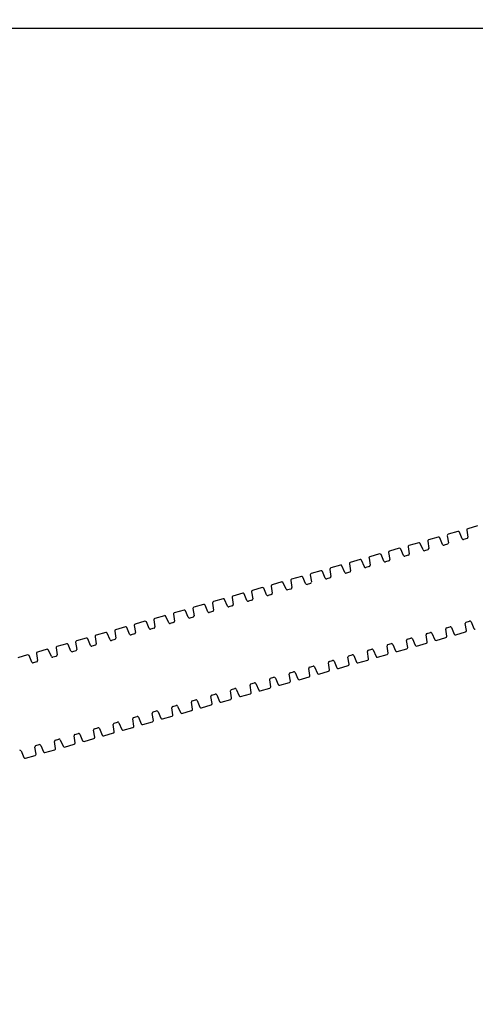
# Paper-space layout 'Sheet2' of a CAD drawing. Units: inches. Extents: x 9 to 586, y 9 to 376.
# Drawn here: x 82 to 85, y 168 to 174 of the extents above; entities that cross this region are included whole.
import ezdxf

# ---------------------------------------------------------------- set-up
doc = ezdxf.new("R2010")
doc.units = ezdxf.units.IN
doc.header["$MEASUREMENT"] = 0
doc.layers.add('FORMAT', color=7, linetype='Continuous')
doc.dimstyles.new('SLDDIMSTYLE2', dxfattribs={"dimtxt": 0.18, "dimasz": 4.55, "dimexe": 0, "dimexo": 0.0625, "dimgap": 0, "dimtad": 0, "dimtih": 1, "dimtoh": 1, "dimdec": 0, "dimrnd": 1e-09, "dimzin": 0, "dimdsep": 46, "dimtxsty": 'Standard', "dimsah": 1, "dimcen": 0.09, "dimadec": 0, "dimazin": 0, "dimtfac": 4.55, "dimtdec": 0, "dimtofl": 0, "dimtmove": 0, "dimatfit": 3, "dimfxl": 0, "dimfrac": 2, "dimtolj": 1, "dimtzin": 0, "dimarcsym": 0})

psp = doc.layouts.new('Sheet2')

# ---------------------------------------------------------------- linework, layer by layer
at = {"color": 7, "linetype": 'Continuous', "lineweight": 25, "ltscale": 35}
for p, q in [((49.7884, 173.9828), (108.8944, 173.9828)), ((84.7291, 170.8056), (84.6668, 170.7877)), ((84.4793, 170.734), (84.417, 170.7161)), ((84.5066, 170.6876), (84.4888, 170.7295)), ((84.5363, 170.7431), (84.5434, 170.6981)), ((84.6042, 170.7698), (84.5419, 170.7519)), ((84.6314, 170.7234), (84.6136, 170.7653)), ((84.6627, 170.7251), (84.6409, 170.7189)), ((84.6612, 170.7789), (84.6683, 170.7339)), ((84.2296, 170.6624), (84.1673, 170.6445)), ((84.2568, 170.6159), (84.239, 170.6579)), ((84.2865, 170.6715), (84.2937, 170.6265)), ((84.3544, 170.6982), (84.2921, 170.6803)), ((84.3817, 170.6517), (84.3639, 170.6937)), ((84.4114, 170.7073), (84.4186, 170.6623)), ((84.5378, 170.6893), (84.516, 170.6831)), ((84.0368, 170.5999), (84.0439, 170.5549)), ((84.1047, 170.6266), (84.0424, 170.6087)), ((84.1319, 170.5801), (84.1141, 170.6221)), ((84.1617, 170.6357), (84.1688, 170.5907)), ((84.2881, 170.6177), (84.2662, 170.6114)), ((84.4129, 170.6535), (84.3911, 170.6473)), ((83.8549, 170.5549), (83.7926, 170.5371)), ((83.8821, 170.5085), (83.8643, 170.5504)), ((83.9119, 170.5641), (83.919, 170.5191)), ((83.9798, 170.5907), (83.9175, 170.5729)), ((84.007, 170.5443), (83.9892, 170.5863)), ((84.0383, 170.5461), (84.0164, 170.5398)), ((84.1632, 170.5819), (84.1413, 170.5756)), ((83.6051, 170.4833), (83.5428, 170.4654)), ((83.6323, 170.4369), (83.6145, 170.4788)), ((83.6621, 170.4925), (83.6692, 170.4475)), ((83.73, 170.5191), (83.6677, 170.5013)), ((83.7572, 170.4727), (83.7394, 170.5146)), ((83.7885, 170.4745), (83.7666, 170.4682)), ((83.787, 170.5283), (83.7941, 170.4833)), ((83.9134, 170.5103), (83.8915, 170.504)), ((83.3553, 170.4117), (83.293, 170.3938)), ((83.3826, 170.3653), (83.3648, 170.4072)), ((83.4123, 170.4208), (83.4195, 170.3758)), ((83.4802, 170.4475), (83.4179, 170.4296)), ((83.5074, 170.4011), (83.4896, 170.443)), ((83.5372, 170.4566), (83.5443, 170.4116)), ((83.6636, 170.4387), (83.6418, 170.4324)), ((83.1625, 170.3492), (83.1697, 170.3042)), ((83.2304, 170.3759), (83.1682, 170.358)), ((83.2577, 170.3294), (83.2399, 170.3714)), ((83.2874, 170.385), (83.2946, 170.34)), ((83.4138, 170.367), (83.392, 170.3608)), ((83.5387, 170.4028), (83.5169, 170.3966)), ((82.9128, 170.2776), (82.9199, 170.2326)), ((82.9807, 170.3043), (82.9184, 170.2864)), ((83.0079, 170.2578), (82.9901, 170.2998)), ((83.0377, 170.3134), (83.0448, 170.2684)), ((83.1056, 170.3401), (83.0433, 170.3222)), ((83.1328, 170.2936), (83.115, 170.3356)), ((83.1641, 170.2954), (83.1422, 170.2891)), ((83.289, 170.3312), (83.2671, 170.325)), ((82.7309, 170.2326), (82.6686, 170.2148)), ((82.7581, 170.1862), (82.7403, 170.2281)), ((82.7879, 170.2418), (82.795, 170.1968)), ((82.8558, 170.2684), (82.7935, 170.2506)), ((82.883, 170.222), (82.8652, 170.264)), ((82.9143, 170.2238), (82.8924, 170.2175)), ((83.0392, 170.2596), (83.0173, 170.2533)), ((82.4811, 170.161), (82.4188, 170.1431)), ((82.5083, 170.1146), (82.4905, 170.1565)), ((82.5381, 170.1702), (82.5452, 170.1252)), ((82.606, 170.1968), (82.5437, 170.179)), ((82.6332, 170.1504), (82.6154, 170.1923)), ((82.6645, 170.1522), (82.6426, 170.1459)), ((82.663, 170.206), (82.6701, 170.161)), ((82.7894, 170.188), (82.7675, 170.1817)), ((84.5322, 170.1553), (84.554, 170.1615)), ((84.5634, 170.157), (84.5812, 170.1151)), ((84.6586, 170.1373), (84.6514, 170.1823)), ((84.657, 170.1911), (84.6789, 170.1973)), ((84.6883, 170.1929), (84.7061, 170.1509)), ((82.2313, 170.0894), (82.169, 170.0715)), ((82.2883, 170.0985), (82.2955, 170.0535)), ((82.3562, 170.1252), (82.2939, 170.1073)), ((82.3835, 170.0788), (82.3656, 170.1207)), ((82.4132, 170.1343), (82.4203, 170.0893)), ((82.5396, 170.1164), (82.5178, 170.1101)), ((84.2824, 170.0836), (84.3042, 170.0899)), ((84.4088, 170.0656), (84.4017, 170.1107)), ((84.4073, 170.1195), (84.4291, 170.1257)), ((84.4386, 170.1212), (84.4564, 170.0793)), ((84.4658, 170.0748), (84.5281, 170.0927)), ((84.5337, 170.1015), (84.5266, 170.1465)), ((84.5907, 170.1106), (84.653, 170.1285)), ((82.0386, 170.0269), (82.0457, 169.9819)), ((82.1065, 170.0536), (82.0442, 170.0357)), ((82.1337, 170.0071), (82.1159, 170.0491)), ((82.1634, 170.0627), (82.1706, 170.0177)), ((82.2586, 170.043), (82.2408, 170.0849)), ((82.2898, 170.0447), (82.268, 170.0385)), ((82.4147, 170.0805), (82.3929, 170.0743)), ((84.159, 169.994), (84.1519, 170.039)), ((84.1575, 170.0478), (84.1794, 170.0541)), ((84.1888, 170.0496), (84.2066, 170.0077)), ((84.2839, 170.0298), (84.2768, 170.0748)), ((84.3137, 170.0854), (84.3315, 170.0435)), ((84.3409, 170.039), (84.4032, 170.0568)), ((81.8567, 169.982), (81.7944, 169.9641)), ((81.8839, 169.9355), (81.8661, 169.9775)), ((81.9137, 169.9911), (81.9208, 169.9461)), ((81.9816, 170.0178), (81.9193, 169.9999)), ((82.0088, 169.9713), (81.991, 170.0133)), ((82.0401, 169.9731), (82.0182, 169.9668)), ((82.165, 170.0089), (82.1431, 170.0027)), ((83.9092, 169.9224), (83.9021, 169.9674)), ((83.9077, 169.9762), (83.9296, 169.9825)), ((83.939, 169.978), (83.9568, 169.936)), ((84.0341, 169.9582), (84.027, 170.0032)), ((84.0326, 170.012), (84.0545, 170.0183)), ((84.0639, 170.0138), (84.0817, 169.9719)), ((84.0911, 169.9674), (84.1534, 169.9852)), ((84.216, 170.0032), (84.2783, 170.021)), ((81.9152, 169.9373), (81.8933, 169.931)), ((83.6579, 169.9046), (83.6798, 169.9109)), ((83.6892, 169.9064), (83.707, 169.8644)), ((83.7844, 169.8866), (83.7772, 169.9316)), ((83.7828, 169.9404), (83.8047, 169.9467)), ((83.8141, 169.9422), (83.8319, 169.9002)), ((83.8413, 169.8957), (83.9036, 169.9136)), ((83.9662, 169.9316), (84.0285, 169.9494)), ((83.4082, 169.833), (83.43, 169.8392)), ((83.5346, 169.815), (83.5274, 169.86)), ((83.5331, 169.8688), (83.5549, 169.875)), ((83.5643, 169.8706), (83.5821, 169.8286)), ((83.5916, 169.8241), (83.6539, 169.842)), ((83.6595, 169.8508), (83.6523, 169.8958)), ((83.7164, 169.8599), (83.7787, 169.8778)), ((83.2848, 169.7433), (83.2777, 169.7884)), ((83.2833, 169.7972), (83.3051, 169.8034)), ((83.3146, 169.7989), (83.3324, 169.757)), ((83.4097, 169.7792), (83.4026, 169.8242)), ((83.4394, 169.8347), (83.4573, 169.7928)), ((83.4667, 169.7883), (83.529, 169.8062)), ((83.035, 169.6717), (83.0279, 169.7167)), ((83.0335, 169.7255), (83.0554, 169.7318)), ((83.0648, 169.7273), (83.0826, 169.6854)), ((83.1599, 169.7075), (83.1528, 169.7525)), ((83.1584, 169.7613), (83.1803, 169.7676)), ((83.1897, 169.7631), (83.2075, 169.7212)), ((83.2169, 169.7167), (83.2792, 169.7345)), ((83.3418, 169.7525), (83.4041, 169.7704)), ((82.7837, 169.6539), (82.8056, 169.6602)), ((82.815, 169.6557), (82.8328, 169.6137)), ((82.9101, 169.6359), (82.903, 169.6809)), ((82.9086, 169.6897), (82.9305, 169.696)), ((82.9399, 169.6915), (82.9577, 169.6496)), ((82.9671, 169.6451), (83.0294, 169.6629)), ((83.092, 169.6809), (83.1543, 169.6987)), ((82.5339, 169.5823), (82.5558, 169.5886)), ((82.6604, 169.5643), (82.6532, 169.6093)), ((82.6588, 169.6181), (82.6807, 169.6244)), ((82.6901, 169.6199), (82.7079, 169.5779)), ((82.7173, 169.5734), (82.7796, 169.5913)), ((82.7852, 169.6001), (82.7781, 169.6451)), ((82.8422, 169.6093), (82.9045, 169.6271)), ((82.4106, 169.4927), (82.4035, 169.5377)), ((82.4091, 169.5465), (82.4309, 169.5527)), ((82.4403, 169.5483), (82.4581, 169.5063)), ((82.5355, 169.5285), (82.5283, 169.5735)), ((82.5652, 169.5841), (82.583, 169.5421)), ((82.5925, 169.5376), (82.6547, 169.5555)), ((82.1608, 169.421), (82.1537, 169.4661)), ((82.1593, 169.4749), (82.1811, 169.4811)), ((82.1906, 169.4766), (82.2084, 169.4347)), ((82.2857, 169.4569), (82.2786, 169.5019)), ((82.2842, 169.5107), (82.306, 169.5169)), ((82.3155, 169.5124), (82.3333, 169.4705)), ((82.3427, 169.466), (82.405, 169.4839)), ((82.4676, 169.5018), (82.5299, 169.5197)), ((81.9095, 169.4032), (81.9314, 169.4095)), ((81.9408, 169.405), (81.9586, 169.3631)), ((82.0359, 169.3852), (82.0288, 169.4302)), ((82.0344, 169.439), (82.0563, 169.4453)), ((82.0657, 169.4408), (82.0835, 169.3989)), ((82.0929, 169.3944), (82.1552, 169.4122)), ((82.2178, 169.4302), (82.2801, 169.4481)), ((81.8159, 169.3692), (81.8337, 169.3273)), ((81.8431, 169.3228), (81.9054, 169.3406)), ((81.911, 169.3494), (81.9039, 169.3944)), ((81.968, 169.3586), (82.0303, 169.3764))]:
    psp.add_line(p, q, dxfattribs=at)
at = {"color": 7, "linetype": 'Continuous', "lineweight": 25, "ltscale": 1225}
for centre, start, end in [((84.669, 170.7802), 106, 189), ((84.4815, 170.7264), 23, 106), ((84.5441, 170.7444), 106, 189), ((84.6064, 170.7622), 23, 106), ((84.6387, 170.7264), 203, 286), ((84.6606, 170.7327), 286, 9), ((84.2317, 170.6548), 23, 106), ((84.2943, 170.6727), 106, 189), ((84.3566, 170.6906), 23, 106), ((84.4192, 170.7086), 106, 189), ((84.4108, 170.6611), 286, 9), ((84.5138, 170.6906), 203, 286), ((84.5357, 170.6969), 286, 9), ((84.0445, 170.6011), 106, 189), ((84.1068, 170.619), 23, 106), ((84.1694, 170.6369), 106, 189), ((84.264, 170.619), 203, 286), ((84.2859, 170.6253), 286, 9), ((84.3889, 170.6548), 203, 286), ((83.7948, 170.5295), 106, 189), ((83.8571, 170.5474), 23, 106), ((83.9197, 170.5653), 106, 189), ((83.9819, 170.5832), 23, 106), ((84.0142, 170.5474), 203, 286), ((84.0361, 170.5537), 286, 9), ((84.1391, 170.5832), 203, 286), ((84.161, 170.5895), 286, 9), ((83.6073, 170.4757), 23, 106), ((83.6699, 170.4937), 106, 189), ((83.7322, 170.5116), 23, 106), ((83.7645, 170.4758), 203, 286), ((83.7863, 170.482), 286, 9), ((83.8894, 170.5116), 203, 286), ((83.9112, 170.5178), 286, 9), ((83.3575, 170.4041), 23, 106), ((83.4201, 170.4221), 106, 189), ((83.4824, 170.4399), 23, 106), ((83.545, 170.4579), 106, 189), ((83.5366, 170.4104), 286, 9), ((83.6396, 170.44), 203, 286), ((83.6614, 170.4462), 286, 9), ((83.1077, 170.3325), 23, 106), ((83.1703, 170.3504), 106, 189), ((83.2326, 170.3683), 23, 106), ((83.2952, 170.3863), 106, 189), ((83.3898, 170.3683), 203, 286), ((83.4117, 170.3746), 286, 9), ((83.5147, 170.4041), 203, 286), ((82.9205, 170.2788), 106, 189), ((82.9828, 170.2967), 23, 106), ((83.0454, 170.3146), 106, 189), ((83.14, 170.2967), 203, 286), ((83.1619, 170.303), 286, 9), ((83.2649, 170.3325), 203, 286), ((83.2868, 170.3388), 286, 9), ((82.6708, 170.2072), 106, 189), ((82.7331, 170.2251), 23, 106), ((82.7957, 170.243), 106, 189), ((82.858, 170.2609), 23, 106), ((82.8903, 170.2251), 203, 286), ((82.9121, 170.2314), 286, 9), ((83.0151, 170.2609), 203, 286), ((83.037, 170.2672), 286, 9), ((82.4833, 170.1534), 23, 106), ((82.5459, 170.1714), 106, 189), ((82.6082, 170.1893), 23, 106), ((82.6623, 170.1597), 286, 9), ((82.7654, 170.1893), 203, 286), ((82.7872, 170.1955), 286, 9), ((84.5343, 170.1477), 106, 189), ((84.5562, 170.154), 23, 106), ((84.6592, 170.1835), 106, 189), ((84.6811, 170.1898), 23, 106), ((82.2335, 170.0818), 23, 106), ((82.2961, 170.0998), 106, 189), ((82.3584, 170.1176), 23, 106), ((82.421, 170.1356), 106, 189), ((82.4126, 170.0881), 286, 9), ((82.5156, 170.1177), 203, 286), ((82.5375, 170.1239), 286, 9), ((82.6405, 170.1535), 203, 286), ((84.3064, 170.0823), 23, 106), ((84.4094, 170.1119), 106, 189), ((84.4313, 170.1182), 23, 106), ((84.5259, 170.1002), 286, 9), ((84.5885, 170.1182), 203, 286), ((84.6508, 170.136), 286, 9), ((84.7134, 170.154), 203, 286), ((82.0463, 170.0281), 106, 189), ((82.1086, 170.046), 23, 106), ((82.1712, 170.064), 106, 189), ((82.2658, 170.046), 203, 286), ((82.2877, 170.0523), 286, 9), ((82.3907, 170.0818), 203, 286), ((84.1597, 170.0403), 106, 189), ((84.1815, 170.0465), 23, 106), ((84.2846, 170.0761), 106, 189), ((84.2761, 170.0286), 286, 9), ((84.3387, 170.0466), 203, 286), ((84.401, 170.0644), 286, 9), ((84.4636, 170.0824), 203, 286), ((81.8588, 169.9744), 23, 106), ((81.9214, 169.9923), 106, 189), ((81.9837, 170.0102), 23, 106), ((82.016, 169.9744), 203, 286), ((82.0379, 169.9807), 286, 9), ((82.1409, 170.0102), 203, 286), ((82.1628, 170.0165), 286, 9), ((83.9099, 169.9686), 106, 189), ((83.9318, 169.9749), 23, 106), ((84.0348, 170.0045), 106, 189), ((84.0566, 170.0107), 23, 106), ((84.0889, 169.9749), 203, 286), ((84.1512, 169.9928), 286, 9), ((84.2138, 170.0107), 203, 286), ((81.8911, 169.9386), 203, 286), ((81.913, 169.9449), 286, 9), ((83.6601, 169.897), 106, 189), ((83.682, 169.9033), 23, 106), ((83.785, 169.9328), 106, 189), ((83.8069, 169.9391), 23, 106), ((83.9015, 169.9212), 286, 9), ((83.9641, 169.9391), 203, 286), ((84.0264, 169.957), 286, 9), ((83.4322, 169.8317), 23, 106), ((83.5352, 169.8612), 106, 189), ((83.5571, 169.8675), 23, 106), ((83.6517, 169.8496), 286, 9), ((83.7143, 169.8675), 203, 286), ((83.7766, 169.8854), 286, 9), ((83.8392, 169.9033), 203, 286), ((83.2854, 169.7896), 106, 189), ((83.3073, 169.7959), 23, 106), ((83.4103, 169.8254), 106, 189), ((83.4019, 169.7779), 286, 9), ((83.4645, 169.7959), 203, 286), ((83.5268, 169.8137), 286, 9), ((83.5894, 169.8317), 203, 286), ((83.0357, 169.718), 106, 189), ((83.0575, 169.7242), 23, 106), ((83.1606, 169.7538), 106, 189), ((83.1824, 169.76), 23, 106), ((83.2147, 169.7243), 203, 286), ((83.277, 169.7421), 286, 9), ((83.3396, 169.7601), 203, 286), ((82.7859, 169.6463), 106, 189), ((82.8078, 169.6526), 23, 106), ((82.9108, 169.6822), 106, 189), ((82.9326, 169.6884), 23, 106), ((82.9649, 169.6526), 203, 286), ((83.0272, 169.6705), 286, 9), ((83.0898, 169.6884), 203, 286), ((83.1521, 169.7063), 286, 9), ((82.558, 169.581), 23, 106), ((82.661, 169.6105), 106, 189), ((82.6829, 169.6168), 23, 106), ((82.7775, 169.5989), 286, 9), ((82.8401, 169.6168), 203, 286), ((82.9024, 169.6347), 286, 9), ((82.4112, 169.5389), 106, 189), ((82.4331, 169.5452), 23, 106), ((82.5361, 169.5747), 106, 189), ((82.5277, 169.5273), 286, 9), ((82.5903, 169.5452), 203, 286), ((82.6526, 169.5631), 286, 9), ((82.7152, 169.581), 203, 286), ((82.1615, 169.4673), 106, 189), ((82.1833, 169.4736), 23, 106), ((82.2863, 169.5031), 106, 189), ((82.3082, 169.5094), 23, 106), ((82.3405, 169.4736), 203, 286), ((82.4028, 169.4914), 286, 9), ((82.4654, 169.5094), 203, 286), ((81.9117, 169.3957), 106, 189), ((81.9335, 169.4019), 23, 106), ((82.0366, 169.4315), 106, 189), ((82.0584, 169.4377), 23, 106), ((82.0907, 169.402), 203, 286), ((82.153, 169.4198), 286, 9), ((82.2156, 169.4378), 203, 286), ((82.2779, 169.4556), 286, 9), ((81.8087, 169.3661), 23, 106), ((81.9032, 169.3482), 286, 9), ((81.9658, 169.3661), 203, 286), ((82.0281, 169.384), 286, 9), ((81.841, 169.3303), 203, 286)]:
    psp.add_arc(centre, 0.00787, start, end, dxfattribs=at)

# ---------------------------------------------------------------- leaders
at = {"layer": 'FORMAT', "ltscale": 35}
psp.add_leader([(91.0016, 143.7795), (48.2815, 191.3078)], dimstyle='SLDDIMSTYLE2', dxfattribs=at)

doc.saveas('drawing.dxf')
